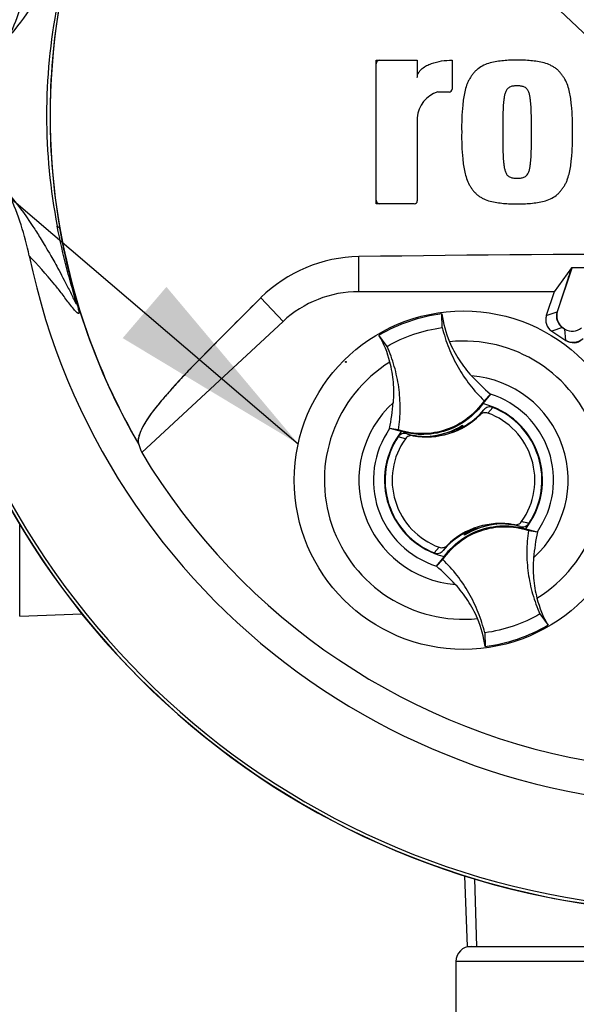
# Paper-space layout 'Sheet1' of a CAD drawing. Units: millimetres. Extents: x 0 to 3564, y 0 to 2520.
# Drawn here: x 1974 to 2048, y 1006 to 1137 of the extents above; entities that cross this region are included whole.
import ezdxf
from ezdxf.enums import TextEntityAlignment as Align
from ezdxf.lldxf.tags import DXFTag

# ---------------------------------------------------------------- set-up
doc = ezdxf.new("R2010")
doc.units = ezdxf.units.MM
doc.header["$LTSCALE"] = 6.00024
for name, color, linetype in [('Default', 7, 'Continuous'), ('tangent', 7, 'Continuous'), ('TSH-1', 7, 'Continuous'), ('visible', 7, 'Continuous')]:
    doc.layers.add(name, color=color, linetype=linetype)
doc.styles.add('SEACAD_Arial', font='arial.ttf')
tags = doc.linetypes.add('HIDDEN2', pattern=[4.7625, 3.175, -1.5875]).pattern_tags.tags
tags[6:7] = [DXFTag(74, 4), DXFTag(75, 0), DXFTag(340, '0'), DXFTag(46, 0.0), DXFTag(50, 0.0), DXFTag(44, 0.0), DXFTag(45, 0.0)]
tags[4:5] = [DXFTag(74, 4), DXFTag(75, 0), DXFTag(340, '0'), DXFTag(46, 0.0), DXFTag(50, 0.0), DXFTag(44, 0.0), DXFTag(45, 0.0)]
doc.dimstyles.new('ISO-InstDr', dxfattribs={"dimtxt": 19.200768, "dimasz": 26.881075, "dimexe": 9.600384, "dimexo": 9.600384, "dimgap": 4.800192, "dimtad": 1, "dimdec": 0, "dimzin": 0, "dimdsep": 46, "dimtxsty": 'SEACAD_Arial', "dimblk1": '_SE_FILLED', "dimblk2": '_SE_FILLED', "dimsah": 1, "dimcen": 9.600384, "dimadec": 0, "dimazin": 0, "dimtfac": 0.5, "dimtofl": 0, "dimtmove": 0, "dimatfit": 3, "dimfxl": 1, "dimtzin": 0, "dimarcsym": 0})

# ---------------------------------------------------------------- blocks, each defined once
blk = doc.blocks.new('SE4')
at = {"layer": 'tangent', "color": 7, "linetype": 'Continuous'}
for p, q in [((1979.01, 1108.84), (1978.69, 1109.11)), ((2018.78, 1100.38), (2018.78, 1105.04)), ((2018.78, 1100.38), (2018.78, 1105.04)), ((2008.71, 1096.42), (2005.78, 1099.58)), ((2008.71, 1096.42), (2005.78, 1099.58)), ((2043.72, 1097.2), (2045.16, 1097.7)), ((2045.88, 1095.63), (2044.44, 1095.13)), ((2046.31, 1093.9), (2046.2, 1095.41)), ((2034.86, 1083.98), (2035.42, 1084.69)), ((2036.59, 1084.99), (2035.94, 1084.24)), ((2024.99, 1080.83), (2024.02, 1081.09)), ((2025.16, 1081.49), (2026.02, 1081.23)), ((1973.7, 1057.25), (1973.7, 1069.44)), ((2040.26, 1069.14), (2039.4, 1069.4)), ((2028.83, 1065.64), (2029.47, 1066.4)), ((2030.55, 1066.65), (2029.99, 1065.95)), ((2034.17, 1022.29), (2034.42, 1013.32)), ((2060.59, 1011.32), (2031.71, 1011.32))]:
    blk.add_line(p, q, dxfattribs=at)
for centre, radius, start, end in [((2053.51, 1123.82), 76.25, 168.8791, 191.1209), ((2065.77, 1123.82), 88.04, 170.2033, 189.7967), ((2064.71, 1123.82), 87, 189.9151, 210.2097), ((2032.71, 1075.32), 18.5, 301.8912, 95.7596), ((2032.71, 1075.32), 18.5, 121.8912, 275.7596), ((2032.71, 1075.32), 13.91, 312.1218, 85.529), ((2032.71, 1075.32), 13.91, 132.1218, 265.529), ((2032.71, 1075.32), 11.98, 325.049, 72.6018), ((2032.71, 1075.32), 11.98, 145.049, 252.6018), ((2038.48, 1060.63), 9.38, 71.9255, 78.0078)]:
    blk.add_arc(centre, radius, start, end, dxfattribs=at)
for points, knots in [([(1978.69, 1138.52), (1979.06, 1140.45), (1979.5, 1142.37), (1980.25, 1145.24), (1980.51, 1146.2), (1980.92, 1147.61), (1981.06, 1148.11), (1981.2, 1148.62), (1981.23, 1148.74), (1981.25, 1148.87), (1981.25, 1148.9), (1981.23, 1148.92), (1981.2, 1148.86), (1981.12, 1148.72), (1981.07, 1148.62), (1980.92, 1148.32), (1980.8, 1148.09), (1980.46, 1147.38), (1980.21, 1146.89), (1979.49, 1145.46), (1979.02, 1144.58), (1978.23, 1143.16), (1977.91, 1142.59), (1977.11, 1141.2), (1976.78, 1140.65), (1976.09, 1139.55), (1975.77, 1139.05), (1974.24, 1136.74), (1973.27, 1135.5), (1972.36, 1134.39)], [0, 0, 0, 0, 0.03125, 0.03125, 0.046875, 0.046875, 0.054687, 0.054687, 0.058594, 0.058594, 0.0625, 0.0625, 0.070312, 0.070312, 0.078125, 0.078125, 0.09375, 0.09375, 0.125, 0.125, 0.1875, 0.1875, 0.25, 0.25, 0.375, 0.375, 0.5, 0.5, 1, 1, 1, 1]), ([(1972.36, 1113.24), (1973.27, 1112.13), (1974.24, 1110.89), (1975.77, 1108.58), (1976.09, 1108.08), (1976.78, 1106.98), (1977.11, 1106.43), (1977.91, 1105.03), (1978.24, 1104.47), (1979.03, 1103.04), (1979.5, 1102.16), (1980.22, 1100.73), (1980.47, 1100.23), (1980.81, 1099.52), (1980.93, 1099.29), (1981.08, 1098.99), (1981.12, 1098.9), (1981.2, 1098.76), (1981.24, 1098.71), (1981.26, 1098.76), (1981.23, 1098.89), (1981.03, 1099.64), (1980.89, 1100.13), (1980.48, 1101.54), (1980.22, 1102.48), (1979.49, 1105.3), (1979.06, 1107.2), (1978.69, 1109.11)], [0, 0, 0, 0, 0.5, 0.5, 0.625, 0.625, 0.75, 0.75, 0.8125, 0.8125, 0.875, 0.875, 0.90625, 0.90625, 0.921875, 0.921875, 0.929688, 0.929688, 0.9375, 0.9375, 0.945313, 0.945313, 0.953125, 0.953125, 0.96875, 0.96875, 1, 1, 1, 1]), ([(1979.01, 1108.84), (1979.33, 1106.97), (1979.71, 1105.11), (1980.35, 1102.4), (1980.58, 1101.5), (1980.92, 1100.21), (1981.04, 1099.78), (1981.25, 1099.01), (1981.34, 1098.66), (1981.54, 1097.89), (1981.57, 1097.72), (1981.58, 1097.51), (1981.57, 1097.49), (1981.49, 1097.46), (1981.42, 1097.51), (1981.06, 1097.83), (1980.71, 1098.26), (1980.02, 1099.16), (1979.67, 1099.64), (1979.01, 1100.51), (1978.69, 1100.91), (1977.15, 1102.79), (1976.05, 1103.98), (1974.97, 1105.15)], [0, 0, 0, 0, 0.03125, 0.03125, 0.046875, 0.046875, 0.054688, 0.054688, 0.0625, 0.0625, 0.078125, 0.078125, 0.09375, 0.09375, 0.125, 0.125, 0.25, 0.25, 0.375, 0.375, 0.5, 0.5, 1, 1, 1, 1])]:
    blk.add_open_spline(points, degree=3, knots=knots, dxfattribs=at)
at = {"layer": 'visible', "color": 7, "linetype": 'Continuous'}
for p, q in [((2021.1, 1112.06), (2021.1, 1131.16)), ((2021.1, 1131.16), (2026.56, 1131.16)), ((2026.56, 1131.16), (2026.56, 1128.87)), ((2031.2, 1131.17), (2031.2, 1127.33)), ((2030.8, 1126.93), (2029.29, 1126.93)), ((2026.56, 1123.52), (2026.56, 1112.46)), ((2026.16, 1112.06), (2021.1, 1112.06)), ((2047.09, 1103.55), (2044.78, 1100.38)), ((2047.09, 1103.55), (2044.78, 1100.38)), ((2047.1, 1103.53), (2045.16, 1097.7)), ((2057.43, 1103.58), (2047.09, 1103.55)), ((2057.43, 1103.58), (2047.09, 1103.55)), ((2047.1, 1103.53), (2047.09, 1103.55)), ((2057.4, 1103.57), (2047.1, 1103.53)), ((2046.69, 1102.3), (2045.21, 1097.84)), ((2044.78, 1100.38), (2018.78, 1100.38)), ((2044.78, 1100.38), (2018.78, 1100.38)), ((2044.78, 1100.38), (2043.72, 1097.2)), ((2029.89, 1095.62), (2029.83, 1097.45)), ((2008.71, 1096.42), (1989.92, 1078.98)), ((2044.44, 1095.13), (2046.31, 1093.9)), ((2045.88, 1095.63), (2046.2, 1095.41)), ((2046, 1095.54), (2046.08, 1095.5)), ((2022.54, 1093.11), (2021.47, 1094.6)), ((2035.46, 1085.88), (2036.3, 1086.76)), ((2036.3, 1086.76), (2036.29, 1086.75)), ((2036.29, 1086.75), (2035.3, 1085.49)), ((2022.89, 1082.18), (2022.88, 1082.18)), ((2024.07, 1082), (2022.88, 1082.18)), ((2024.44, 1081.79), (2022.89, 1082.18)), ((2028.81, 1081.21), (2031.08, 1081.77)), ((2032.38, 1082.48), (2032.35, 1082.39)), ((2032.51, 1082.41), (2032.47, 1082.53)), ((2032.51, 1082.41), (2032.61, 1082.37)), ((2032.58, 1082.59), (2032.59, 1082.63)), ((2032.65, 1082.39), (2032.58, 1082.59)), ((2032.59, 1082.63), (2032.67, 1082.4)), ((2028.37, 1081.16), (2028.33, 1081.18)), ((2028.34, 1081.15), (2028.33, 1081.18)), ((2028.37, 1081.16), (2028.6, 1081.18)), ((2028.81, 1081.21), (2028.79, 1081.18)), ((2036.61, 1069.42), (2034.34, 1068.86)), ((2036.61, 1069.42), (2036.63, 1069.45)), ((2037.05, 1069.47), (2037.05, 1069.48)), ((2037.05, 1069.47), (2037.09, 1069.45)), ((2037.07, 1069.48), (2037.09, 1069.45)), ((2040.98, 1068.84), (2042.53, 1068.45)), ((2041.34, 1068.63), (2042.54, 1068.45)), ((2042.53, 1068.45), (2042.54, 1068.45)), ((2032.83, 1068), (2032.75, 1068.23)), ((2032.91, 1068.22), (2032.81, 1068.26)), ((2032.84, 1068.04), (2032.83, 1068)), ((2033.04, 1068.16), (2032.84, 1068.04)), ((2032.95, 1068.1), (2032.91, 1068.22)), ((2033.04, 1068.16), (2033.07, 1068.24)), ((2029.96, 1064.75), (2029.12, 1063.87)), ((2029.13, 1063.89), (2030.12, 1065.14)), ((2029.12, 1063.87), (2029.13, 1063.89)), ((1973.7, 1057.25), (1981.96, 1057.54)), ((2042.88, 1057.52), (2043.95, 1056.04)), ((2035.53, 1055.01), (2035.59, 1053.19)), ((2032.86, 1022.7), (2033.19, 1013.32)), ((2033.19, 1013.32), (2033.71, 1013.32)), ((2033.74, 1013.32), (2058.6, 1013.32)), ((2031.71, 1011.32), (2031.71, 1002.32))]:
    blk.add_line(p, q, dxfattribs=at)
blk.add_circle((2032.71, 1075.32), 22.5, dxfattribs=at)
at = {"layer": 'visible', "color": 7, "linetype": 'HIDDEN2'}
blk.add_circle((2017.08, 1091.04), 0.0617, dxfattribs=at)
at = {"layer": 'visible', "color": 7, "linetype": 'Continuous'}
for centre, radius, start, end in [((2064.71, 1123.82), 106.02, 94.9893, 175.0132), ((2064.71, 1123.82), 105.99, 94.9824, 175.02), ((2064.71, 1123.82), 105.58, 108.575, 175.1363), ((2064.71, 1123.82), 105.58, 108.575, 175.1363), ((2064.71, 1123.82), 91.66, 191.752, 168.248), ((1936.02, 1150.61), 39.79, 335.9453, 348.2128), ((2064.71, 1123.82), 86.97, 170.9735, 189.5731), ((2021.6, 1130.66), 0.5, 90, 180), ((2030.36, 1123.28), 3.81, 106.3064, 176.3729), ((2030.8, 1127.33), 0.4, 270, 360), ((2064.71, 1123.82), 106.02, 184.9893, 265.0132), ((2064.71, 1123.82), 105.99, 184.9824, 265.02), ((2064.71, 1123.82), 105.58, 184.8664, 265.1363), ((2064.71, 1123.82), 105.58, 184.8664, 265.1363), ((1936.02, 1097.02), 39.79, 11.7872, 24.0547), ((2064.71, 1123.82), 106, 185.9113, 264.2186), ((2021.6, 1112.56), 0.5, 180, 270), ((2026.16, 1112.46), 0.4, 270, 0), ((2064.71, 1123.82), 86.97, 189.5731, 210.1354), ((2064.71, -2149.39), 3254.76, 89.19147, 90.80853), ((2064.71, -2149.39), 3254.76, 89.19147, 90.80853), ((2019.08, 1086.12), 18.93, 90.8973, 134.6433), ((2019.08, 1086.12), 18.93, 90.8973, 134.6433), ((2013.75, 1113.33), 34.74, 341.4879, 343.6426), ((2018.78, 1085.58), 14.8, 90, 132.8744), ((2018.78, 1085.58), 14.8, 90, 132.8744), ((2032.71, 1075.32), 22.31, 97.4118, 120.239), ((2043.99, 1099.34), 14.29, 187.6041, 203.1261), ((2009.08, 1087.43), 14.31, 14.537, 30.0343), ((2056.92, 1110.57), 31.5, 222.7499, 229.0963), ((1992.03, 1088.43), 31.47, 348.5514, 354.904), ((2032.71, 1075.32), 10.5, 321.9453, 75.7055), ((2027.81, 1091.07), 9.94, 299.2787, 320.0157), ((2032.71, 1075.32), 9.49, 324.4875, 70.0603), ((2032.71, 1075.32), 10.43, 326.4007, 68.1472), ((2027.81, 1091.07), 10, 259.6814, 314.8664), ((2032.71, 1075.32), 10.5, 141.9453, 255.7055), ((2027.38, 1090.93), 9.8, 275.5491, 302.1017), ((2027.38, 1090.93), 9.88, 291.9569, 300.1829), ((2027.81, 1091.07), 9.86, 289.6595, 298.4891), ((2027.38, 1090.93), 9.82, 300.5722, 301.9088), ((2027.81, 1091.07), 9.94, 298.8828, 299.2787), ((2032.71, 1075.32), 10.43, 146.4007, 248.1472), ((2032.71, 1075.32), 9.49, 144.4875, 250.0603), ((2027.81, 1091.07), 9.94, 254.5322, 273.0819), ((2027.81, 1091.07), 9.94, 273.0819, 275.6651), ((2064.71, 1123.82), 87.2, 210.9436, 261.3188), ((2037.61, 1059.56), 10, 79.6814, 134.8664), ((2038.03, 1059.7), 9.8, 95.5491, 122.1017), ((2037.61, 1059.56), 9.86, 109.6595, 118.4891), ((2038.03, 1059.7), 9.88, 111.9569, 120.1829), ((2037.61, 1059.56), 9.94, 93.0819, 95.6651), ((2038.03, 1059.7), 9.82, 95.7419, 97.0786), ((2037.61, 1059.56), 9.94, 74.5322, 93.0819), ((2073.38, 1062.2), 31.47, 168.5514, 174.904), ((2037.61, 1059.56), 9.94, 119.2787, 140.0157), ((2037.61, 1059.56), 9.94, 118.8828, 119.2787), ((2008.49, 1040.07), 31.5, 42.7499, 49.0963), ((2056.33, 1063.2), 14.31, 194.537, 210.0343), ((2021.43, 1051.3), 14.29, 7.6041, 23.1261), ((2032.71, 1075.31), 22.31, 277.4118, 300.239), ((2033.71, 1011.32), 2, 90, 180)]:
    blk.add_arc(centre, radius, start, end, dxfattribs=at)
for centre, major_axis, ratio, start_param, end_param in [((2046.87, 1097.13), (1.7, 0.59), 0.997825, 2.488145, 3.79504), ((2047.11, 1097.21), (1.89, 0.66), 0.997825, 2.488145, 3.79504), ((2045.44, 1096.63), (1.7, 0.59), 0.997825, 2.488145, 3.79504), ((2047.19, 1096.92), (-0.13, 1.8), 0.997825, 2.488145, 3.79504), ((2047.28, 1095.66), (-0.14, 2), 0.997825, 2.488145, 3.79504), ((2047.3, 1095.4), (-0.13, 1.8), 0.997825, 2.488145, 3.79504), ((2076.6, 1111.01), (-63.83, 68.75), 0.982487, 1.170536, 1.182641), ((2033.11, 1067.29), (-0.65, 1.89), 0.008726, 0.932324, 1.162575)]:
    blk.add_ellipse(centre, major_axis=major_axis, ratio=ratio, start_param=start_param, end_param=end_param, dxfattribs=at)
for points, knots in [([(2026.56, 1128.87), (2026.56, 1128.99), (2026.58, 1129.1), (2026.65, 1129.33), (2026.7, 1129.43), (2026.82, 1129.63), (2026.89, 1129.73), (2027.05, 1129.9), (2027.13, 1129.98), (2027.4, 1130.2), (2027.6, 1130.33), (2028.01, 1130.55), (2028.23, 1130.64), (2028.88, 1130.88), (2029.34, 1130.99), (2030.26, 1131.13), (2030.73, 1131.17), (2031.2, 1131.17)], [0, 0, 0, 0, 0.0625, 0.0625, 0.125, 0.125, 0.1875, 0.1875, 0.25, 0.25, 0.375, 0.375, 0.5, 0.5, 0.75, 0.75, 1, 1, 1, 1]), ([(2039.84, 1131.16), (2039.54, 1131.17), (2039.24, 1131.18), (2038.64, 1131.15), (2038.34, 1131.12), (2037.74, 1131.06), (2037.44, 1131.03), (2036.84, 1130.94), (2036.55, 1130.88), (2035.97, 1130.72), (2035.69, 1130.62), (2035.14, 1130.36), (2034.88, 1130.21), (2034.52, 1129.94), (2034.41, 1129.84), (2034.2, 1129.63), (2034.1, 1129.51), (2033.92, 1129.27), (2033.83, 1129.15), (2033.66, 1128.91), (2033.58, 1128.78), (2033.42, 1128.52), (2033.35, 1128.39), (2033.23, 1128.11), (2033.18, 1127.97), (2033.03, 1127.55), (2032.95, 1127.26), (2032.75, 1126.39), (2032.67, 1125.79), (2032.55, 1124.6), (2032.5, 1124), (2032.46, 1122.81), (2032.46, 1122.21), (2032.47, 1121.61)], [0, 0, 0, 0, 0.0625, 0.0625, 0.125, 0.125, 0.1875, 0.1875, 0.25, 0.25, 0.3125, 0.3125, 0.375, 0.375, 0.40625, 0.40625, 0.4375, 0.4375, 0.46875, 0.46875, 0.5, 0.5, 0.53125, 0.53125, 0.5625, 0.5625, 0.625, 0.625, 0.75, 0.75, 0.875, 0.875, 1, 1, 1, 1]), ([(2047.21, 1121.61), (2047.22, 1122.21), (2047.22, 1122.8), (2047.18, 1123.99), (2047.13, 1124.58), (2047.01, 1125.76), (2046.94, 1126.35), (2046.74, 1127.22), (2046.66, 1127.51), (2046.47, 1128.08), (2046.35, 1128.36), (2046.13, 1128.75), (2046.04, 1128.88), (2045.87, 1129.13), (2045.78, 1129.25), (2045.6, 1129.49), (2045.5, 1129.6), (2045.29, 1129.82), (2045.18, 1129.92), (2044.94, 1130.1), (2044.82, 1130.19), (2044.55, 1130.35), (2044.42, 1130.42), (2044.01, 1130.61), (2043.72, 1130.72), (2043.14, 1130.88), (2042.84, 1130.94), (2042.24, 1131.03), (2041.94, 1131.06), (2041.35, 1131.12), (2041.05, 1131.15), (2040.45, 1131.18), (2040.14, 1131.17), (2039.84, 1131.16)], [0, 0, 0, 0, 0.125, 0.125, 0.25, 0.25, 0.375, 0.375, 0.4375, 0.4375, 0.5, 0.5, 0.53125, 0.53125, 0.5625, 0.5625, 0.59375, 0.59375, 0.625, 0.625, 0.65625, 0.65625, 0.6875, 0.6875, 0.75, 0.75, 0.8125, 0.8125, 0.875, 0.875, 0.9375, 0.9375, 1, 1, 1, 1]), ([(2039.84, 1127.75), (2039.76, 1127.75), (2039.69, 1127.75), (2039.53, 1127.74), (2039.46, 1127.73), (2039.23, 1127.71), (2039.08, 1127.68), (2038.87, 1127.59), (2038.8, 1127.55), (2038.67, 1127.47), (2038.61, 1127.42), (2038.51, 1127.31), (2038.46, 1127.25), (2038.38, 1127.12), (2038.35, 1127.06), (2038.26, 1126.85), (2038.21, 1126.7), (2038.14, 1126.41), (2038.12, 1126.26), (2038.08, 1125.96), (2038.06, 1125.81), (2038.03, 1125.51), (2038.02, 1125.37), (2037.98, 1124.92), (2037.97, 1124.61), (2037.95, 1124.01), (2037.94, 1123.71), (2037.93, 1122.81), (2037.93, 1122.21), (2037.93, 1121.61)], [0, 0, 0, 0, 0.03125, 0.03125, 0.0625, 0.0625, 0.125, 0.125, 0.15625, 0.15625, 0.1875, 0.1875, 0.21875, 0.21875, 0.25, 0.25, 0.3125, 0.3125, 0.375, 0.375, 0.4375, 0.4375, 0.5, 0.5, 0.625, 0.625, 0.75, 0.75, 1, 1, 1, 1]), ([(2041.75, 1121.61), (2041.75, 1122.21), (2041.75, 1122.82), (2041.74, 1123.72), (2041.73, 1124.02), (2041.71, 1124.62), (2041.7, 1124.93), (2041.66, 1125.38), (2041.65, 1125.53), (2041.62, 1125.83), (2041.6, 1125.98), (2041.56, 1126.27), (2041.53, 1126.42), (2041.46, 1126.72), (2041.42, 1126.86), (2041.33, 1127.07), (2041.29, 1127.13), (2041.21, 1127.26), (2041.17, 1127.32), (2041.06, 1127.43), (2041, 1127.48), (2040.88, 1127.56), (2040.81, 1127.59), (2040.67, 1127.65), (2040.6, 1127.67), (2040.45, 1127.7), (2040.37, 1127.72), (2040.22, 1127.73), (2040.14, 1127.74), (2039.99, 1127.75), (2039.92, 1127.75), (2039.84, 1127.75)], [0, 0, 0, 0, 0.25, 0.25, 0.375, 0.375, 0.5, 0.5, 0.5625, 0.5625, 0.625, 0.625, 0.6875, 0.6875, 0.75, 0.75, 0.78125, 0.78125, 0.8125, 0.8125, 0.84375, 0.84375, 0.875, 0.875, 0.90625, 0.90625, 0.9375, 0.9375, 0.96875, 0.96875, 1, 1, 1, 1]), ([(2032.47, 1121.61), (2032.46, 1121.01), (2032.46, 1120.42), (2032.5, 1119.23), (2032.55, 1118.64), (2032.67, 1117.46), (2032.74, 1116.87), (2032.94, 1116), (2033.02, 1115.71), (2033.21, 1115.14), (2033.33, 1114.86), (2033.55, 1114.47), (2033.64, 1114.34), (2033.81, 1114.09), (2033.9, 1113.97), (2034.08, 1113.73), (2034.18, 1113.61), (2034.39, 1113.4), (2034.5, 1113.3), (2034.74, 1113.11), (2034.87, 1113.03), (2035.13, 1112.87), (2035.26, 1112.8), (2035.67, 1112.6), (2035.96, 1112.5), (2036.55, 1112.34), (2036.84, 1112.28), (2037.44, 1112.19), (2037.74, 1112.16), (2038.33, 1112.1), (2038.63, 1112.07), (2039.23, 1112.04), (2039.54, 1112.05), (2039.84, 1112.06)], [0, 0, 0, 0, 0.125, 0.125, 0.25, 0.25, 0.375, 0.375, 0.4375, 0.4375, 0.5, 0.5, 0.53125, 0.53125, 0.5625, 0.5625, 0.59375, 0.59375, 0.625, 0.625, 0.65625, 0.65625, 0.6875, 0.6875, 0.75, 0.75, 0.8125, 0.8125, 0.875, 0.875, 0.9375, 0.9375, 1, 1, 1, 1]), ([(2037.93, 1121.61), (2037.93, 1121.01), (2037.93, 1120.4), (2037.94, 1119.5), (2037.95, 1119.2), (2037.97, 1118.59), (2037.98, 1118.29), (2038.02, 1117.84), (2038.03, 1117.69), (2038.06, 1117.39), (2038.08, 1117.24), (2038.12, 1116.94), (2038.15, 1116.8), (2038.22, 1116.5), (2038.26, 1116.36), (2038.35, 1116.15), (2038.39, 1116.09), (2038.47, 1115.96), (2038.51, 1115.9), (2038.62, 1115.79), (2038.68, 1115.74), (2038.8, 1115.66), (2038.87, 1115.63), (2039.01, 1115.57), (2039.08, 1115.55), (2039.23, 1115.52), (2039.31, 1115.5), (2039.46, 1115.49), (2039.54, 1115.48), (2039.69, 1115.47), (2039.76, 1115.47), (2039.84, 1115.47)], [0, 0, 0, 0, 0.25, 0.25, 0.375, 0.375, 0.5, 0.5, 0.5625, 0.5625, 0.625, 0.625, 0.6875, 0.6875, 0.75, 0.75, 0.78125, 0.78125, 0.8125, 0.8125, 0.84375, 0.84375, 0.875, 0.875, 0.90625, 0.90625, 0.9375, 0.9375, 0.96875, 0.96875, 1, 1, 1, 1]), ([(2039.84, 1112.06), (2040.14, 1112.05), (2040.44, 1112.04), (2041.04, 1112.07), (2041.34, 1112.1), (2041.94, 1112.16), (2042.24, 1112.19), (2042.84, 1112.28), (2043.13, 1112.34), (2043.71, 1112.5), (2043.99, 1112.6), (2044.54, 1112.86), (2044.8, 1113.01), (2045.16, 1113.28), (2045.27, 1113.38), (2045.48, 1113.59), (2045.58, 1113.71), (2045.76, 1113.94), (2045.85, 1114.06), (2046.02, 1114.31), (2046.1, 1114.43), (2046.26, 1114.69), (2046.33, 1114.83), (2046.45, 1115.1), (2046.5, 1115.24), (2046.65, 1115.67), (2046.73, 1115.95), (2046.93, 1116.83), (2047.01, 1117.43), (2047.13, 1118.62), (2047.18, 1119.21), (2047.22, 1120.41), (2047.22, 1121.01), (2047.21, 1121.61)], [0, 0, 0, 0, 0.0625, 0.0625, 0.125, 0.125, 0.1875, 0.1875, 0.25, 0.25, 0.3125, 0.3125, 0.375, 0.375, 0.40625, 0.40625, 0.4375, 0.4375, 0.46875, 0.46875, 0.5, 0.5, 0.53125, 0.53125, 0.5625, 0.5625, 0.625, 0.625, 0.75, 0.75, 0.875, 0.875, 1, 1, 1, 1]), ([(2039.84, 1115.47), (2039.92, 1115.47), (2039.99, 1115.47), (2040.15, 1115.48), (2040.22, 1115.49), (2040.45, 1115.51), (2040.6, 1115.54), (2040.81, 1115.63), (2040.88, 1115.67), (2041.01, 1115.75), (2041.07, 1115.8), (2041.17, 1115.91), (2041.22, 1115.97), (2041.3, 1116.1), (2041.33, 1116.16), (2041.43, 1116.37), (2041.47, 1116.52), (2041.54, 1116.81), (2041.56, 1116.96), (2041.6, 1117.26), (2041.62, 1117.41), (2041.65, 1117.7), (2041.66, 1117.85), (2041.7, 1118.3), (2041.71, 1118.6), (2041.73, 1119.2), (2041.74, 1119.5), (2041.75, 1120.41), (2041.75, 1121.01), (2041.75, 1121.61)], [0, 0, 0, 0, 0.03125, 0.03125, 0.0625, 0.0625, 0.125, 0.125, 0.15625, 0.15625, 0.1875, 0.1875, 0.21875, 0.21875, 0.25, 0.25, 0.3125, 0.3125, 0.375, 0.375, 0.4375, 0.4375, 0.5, 0.5, 0.625, 0.625, 0.75, 0.75, 1, 1, 1, 1]), ([(2005.78, 1099.58), (2003.57, 1097.4), (2001.4, 1095.22), (1998.2, 1091.98), (1997.14, 1090.9), (1995.61, 1089.31), (1995.11, 1088.78), (1994.17, 1087.77), (1993.75, 1087.29), (1992.91, 1086.32), (1992.49, 1085.84), (1991.78, 1084.96), (1991.47, 1084.56), (1990.65, 1083.43), (1990.25, 1082.78), (1989.44, 1081.18), (1989.36, 1080.49), (1989.52, 1080.04)], [0, 0, 0, 0, 0.25, 0.25, 0.375, 0.375, 0.4375, 0.4375, 0.5, 0.5, 0.5625, 0.5625, 0.625, 0.625, 0.75, 0.75, 1, 1, 1, 1]), ([(2005.78, 1099.58), (2003.61, 1097.44), (2001.48, 1095.31), (1998.35, 1092.13), (1997.31, 1091.07), (1995.8, 1089.51), (1995.3, 1088.99), (1994.37, 1087.98), (1993.94, 1087.5), (1993.12, 1086.56), (1992.7, 1086.08), (1991.96, 1085.19), (1991.64, 1084.79), (1990.79, 1083.64), (1990.37, 1082.99), (1989.5, 1081.35), (1989.37, 1080.63), (1989.49, 1080.15)], [0, 0, 0, 0, 0.25, 0.25, 0.375, 0.375, 0.4375, 0.4375, 0.5, 0.5, 0.5625, 0.5625, 0.625, 0.625, 0.75, 0.75, 1, 1, 1, 1]), ([(2022.54, 1093.11), (2023.67, 1093.76), (2024.86, 1094.3), (2027.33, 1095.14), (2028.6, 1095.44), (2029.89, 1095.62)], [0, 0, 0, 0, 0.5, 0.5, 1, 1, 1, 1]), ([(2029.89, 1095.62), (2030.11, 1094.7), (2030.4, 1093.79), (2031.1, 1092.03), (2031.51, 1091.18), (2032.45, 1089.53), (2032.98, 1088.74), (2034.14, 1087.25), (2034.78, 1086.54), (2035.46, 1085.88)], [0, 0, 0, 0, 0.25, 0.25, 0.5, 0.5, 0.75, 0.75, 1, 1, 1, 1]), ([(2030.85, 1093.73), (2031.21, 1092.89), (2031.64, 1092.08), (2032.62, 1090.56), (2033.18, 1089.85), (2033.79, 1089.18)], [0, 0, 0, 0, 0.5014, 0.5014, 1, 1, 1, 1]), ([(2024.07, 1082), (2024.21, 1082.94), (2024.28, 1083.88), (2024.29, 1085.78), (2024.23, 1086.73), (2023.97, 1088.61), (2023.77, 1089.54), (2023.25, 1091.36), (2022.92, 1092.25), (2022.54, 1093.11)], [0, 0, 0, 0, 0.25, 0.25, 0.5, 0.5, 0.75, 0.75, 1, 1, 1, 1]), ([(2023.38, 1085.63), (2023.46, 1086.53), (2023.46, 1087.44), (2023.31, 1089.25), (2023.16, 1090.15), (2022.93, 1091.03)], [0, 0, 0, 0, 0.4986, 0.4986, 1, 1, 1, 1]), ([(2035.46, 1085.88), (2034.86, 1084.99), (2034.11, 1084.2), (2032.4, 1082.9), (2031.44, 1082.38), (2029.4, 1081.69), (2028.33, 1081.51), (2026.17, 1081.5), (2025.1, 1081.66), (2024.07, 1082)], [0, 0, 0, 0, 0.25, 0.25, 0.5, 0.5, 0.75, 0.75, 1, 1, 1, 1]), ([(2035.3, 1085.49), (2034.79, 1084.79), (2034.18, 1084.15), (2032.6, 1082.87), (2031.56, 1082.3), (2029.35, 1081.55), (2028.18, 1081.37), (2026.15, 1081.41), (2025.28, 1081.54), (2024.44, 1081.79)], [0, 0, 0, 0, 0.214105, 0.214105, 0.5, 0.5, 0.785895, 0.785895, 1, 1, 1, 1]), ([(2035.94, 1084.24), (2035.76, 1084.3), (2035.56, 1084.31), (2035.18, 1084.22), (2035, 1084.12), (2034.86, 1083.98)], [0, 0, 0, 0, 0.5, 0.5, 1, 1, 1, 1]), ([(2036.59, 1084.99), (2036.39, 1085.07), (2036.17, 1085.08), (2035.75, 1084.97), (2035.56, 1084.85), (2035.42, 1084.69)], [0, 0, 0, 0, 0.5, 0.5, 1, 1, 1, 1]), ([(2025.16, 1081.49), (2024.95, 1081.55), (2024.73, 1081.54), (2024.32, 1081.4), (2024.14, 1081.27), (2024.02, 1081.09)], [0, 0, 0, 0, 0.5, 0.5, 1, 1, 1, 1]), ([(2026.02, 1081.23), (2025.92, 1081.25), (2025.82, 1081.26), (2025.63, 1081.24), (2025.53, 1081.22), (2025.26, 1081.11), (2025.1, 1080.99), (2024.99, 1080.83)], [0, 0, 0, 0, 0.25, 0.25, 0.5, 0.5, 1, 1, 1, 1]), ([(2039.4, 1069.4), (2039.5, 1069.38), (2039.59, 1069.38), (2039.79, 1069.39), (2039.88, 1069.42), (2040.16, 1069.52), (2040.32, 1069.64), (2040.43, 1069.8)], [0, 0, 0, 0, 0.25, 0.25, 0.5, 0.5, 1, 1, 1, 1]), ([(2029.96, 1064.75), (2030.56, 1065.64), (2031.31, 1066.43), (2033.02, 1067.74), (2033.98, 1068.25), (2036.02, 1068.94), (2037.09, 1069.12), (2039.24, 1069.14), (2040.32, 1068.97), (2041.34, 1068.63)], [0, 0, 0, 0, 0.25, 0.25, 0.5, 0.5, 0.75, 0.75, 1, 1, 1, 1]), ([(2030.12, 1065.14), (2030.63, 1065.84), (2031.24, 1066.48), (2032.82, 1067.76), (2033.86, 1068.33), (2036.07, 1069.09), (2037.24, 1069.27), (2039.27, 1069.22), (2040.14, 1069.09), (2040.98, 1068.84)], [0, 0, 0, 0, 0.214105, 0.214105, 0.5, 0.5, 0.785895, 0.785895, 1, 1, 1, 1]), ([(2040.26, 1069.14), (2040.47, 1069.08), (2040.69, 1069.09), (2041.09, 1069.23), (2041.27, 1069.37), (2041.39, 1069.55)], [0, 0, 0, 0, 0.5, 0.5, 1, 1, 1, 1]), ([(2041.34, 1068.63), (2041.21, 1067.7), (2041.13, 1066.75), (2041.12, 1064.85), (2041.19, 1063.9), (2041.45, 1062.03), (2041.64, 1061.1), (2042.17, 1059.28), (2042.49, 1058.38), (2042.88, 1057.52)], [0, 0, 0, 0, 0.25, 0.25, 0.5, 0.5, 0.75, 0.75, 1, 1, 1, 1]), ([(2028.83, 1065.64), (2029.03, 1065.56), (2029.25, 1065.55), (2029.67, 1065.66), (2029.85, 1065.78), (2029.99, 1065.95)], [0, 0, 0, 0, 0.5, 0.5, 1, 1, 1, 1]), ([(2029.47, 1066.4), (2029.66, 1066.33), (2029.86, 1066.32), (2030.24, 1066.41), (2030.41, 1066.51), (2030.55, 1066.65)], [0, 0, 0, 0, 0.5, 0.5, 1, 1, 1, 1]), ([(2035.53, 1055.01), (2035.31, 1055.93), (2035.02, 1056.84), (2034.32, 1058.6), (2033.91, 1059.46), (2032.97, 1061.1), (2032.44, 1061.89), (2031.27, 1063.39), (2030.64, 1064.09), (2029.96, 1064.75)], [0, 0, 0, 0, 0.25, 0.25, 0.5, 0.5, 0.75, 0.75, 1, 1, 1, 1]), ([(2042.04, 1065), (2041.96, 1064.1), (2041.96, 1063.19), (2042.1, 1061.39), (2042.26, 1060.49), (2042.48, 1059.61)], [0, 0, 0, 0, 0.4986, 0.4986, 1, 1, 1, 1]), ([(2034.57, 1056.91), (2034.21, 1057.74), (2033.78, 1058.55), (2032.79, 1060.07), (2032.24, 1060.79), (2031.62, 1061.45)], [0, 0, 0, 0, 0.5014, 0.5014, 1, 1, 1, 1]), ([(2042.88, 1057.52), (2041.75, 1056.87), (2040.56, 1056.33), (2038.09, 1055.49), (2036.82, 1055.19), (2035.53, 1055.01)], [0, 0, 0, 0, 0.5, 0.5, 1, 1, 1, 1])]:
    blk.add_open_spline(points, degree=3, knots=knots, dxfattribs=at)
blk = doc.blocks.new('SEANNOT_GROUP95')
at = {"layer": 'Default', "color": 7, "linetype": 'Continuous'}
blk.add_lwpolyline([(1704.66, 1458.97), (2089.25, 1096.55)], dxfattribs=at)
blk = doc.blocks.new('SEANNOT_GROUP96')
at = {"layer": 'Default', "linetype": 'Continuous'}
blk.add_hatch(color=7, dxfattribs=at).paths.add_polyline_path([(1987.39, 1094.21), (2010.73, 1080.15), (1993.21, 1101.02)])
at = {"layer": 'Default', "color": 7, "linetype": 'Continuous'}
blk.add_lwpolyline([(1655.18, 1384.02), (2010.73, 1080.15)], dxfattribs=at)
blk = doc.blocks.new('DMBLK5265')
at = {"layer": 'Default', "linetype": 'Continuous'}
for points in [[(1951.59, 1402.07), (1924.71, 1397.59), (1951.59, 1393.11)], [(2112.83, 1402.07), (2112.83, 1393.11), (2139.71, 1397.59)]]:
    blk.add_hatch(color=7, dxfattribs=at).paths.add_polyline_path(points)
at = {"layer": 'Default', "color": 7, "linetype": 'Continuous'}
for p, q in [((1924.71, 1038.42), (1924.71, 1407.19)), ((2139.71, 1339.95), (2139.71, 1407.19)), ((2139.71, 1397.59), (1924.71, 1397.59))]:
    blk.add_line(p, q, dxfattribs=at)
at = {"layer": 'Default', "color": 7, "linetype": 'Continuous', "style": 'SEACAD_Arial'}
for s, height, p in [('215', 19.201, (2001.11, 1444.63)), ('(', 19.2, (1982.75, 1421.59)), (')', 19.2, (2072.91, 1421.59)), ('8.46"', 19.201, (2001.11, 1421.59))]:
    blk.add_text(s, height=height, dxfattribs=at).set_placement(p, align=Align.TOP_LEFT)
blk = doc.blocks.new('_SE_FILLED')
at = {"color": 0}
blk.add_line((0, 0), (-1, 0), dxfattribs=at)
blk.add_solid([(0, 0), (-1, -0.1665), (-1, 0.1665), (0, 0)], dxfattribs=at)

psp = doc.layouts.new('Sheet1')

# ---------------------------------------------------------------- block references
at = {"layer": 'Default'}
for name in ['SEANNOT_GROUP95', 'SEANNOT_GROUP96']:
    psp.add_blockref(name, (0, 0), dxfattribs=at)
at = {"layer": 'TSH-1'}
psp.add_blockref('SE4', (0, 0), dxfattribs=at)

# ---------------------------------------------------------------- dimensions: what is measured, and where the dimension line sits
at = {"layer": 'Default', "color": 7, "linetype": 'Continuous'}
dim = psp.add_linear_dim(base=(1924.71, 1397.59), p1=(2139.71, 1330.35), p2=(1924.71, 1028.82), text='\\A1;<>', dimstyle='ISO-InstDr', override={"dimpost": '\\X'}, dxfattribs=at)
dim.commit()
dim.dimension.update_dxf_attribs({"geometry": 'DMBLK5265', "text_midpoint": (2032.21, 1397.59), "dimtype": 160})

doc.saveas('drawing.dxf')
